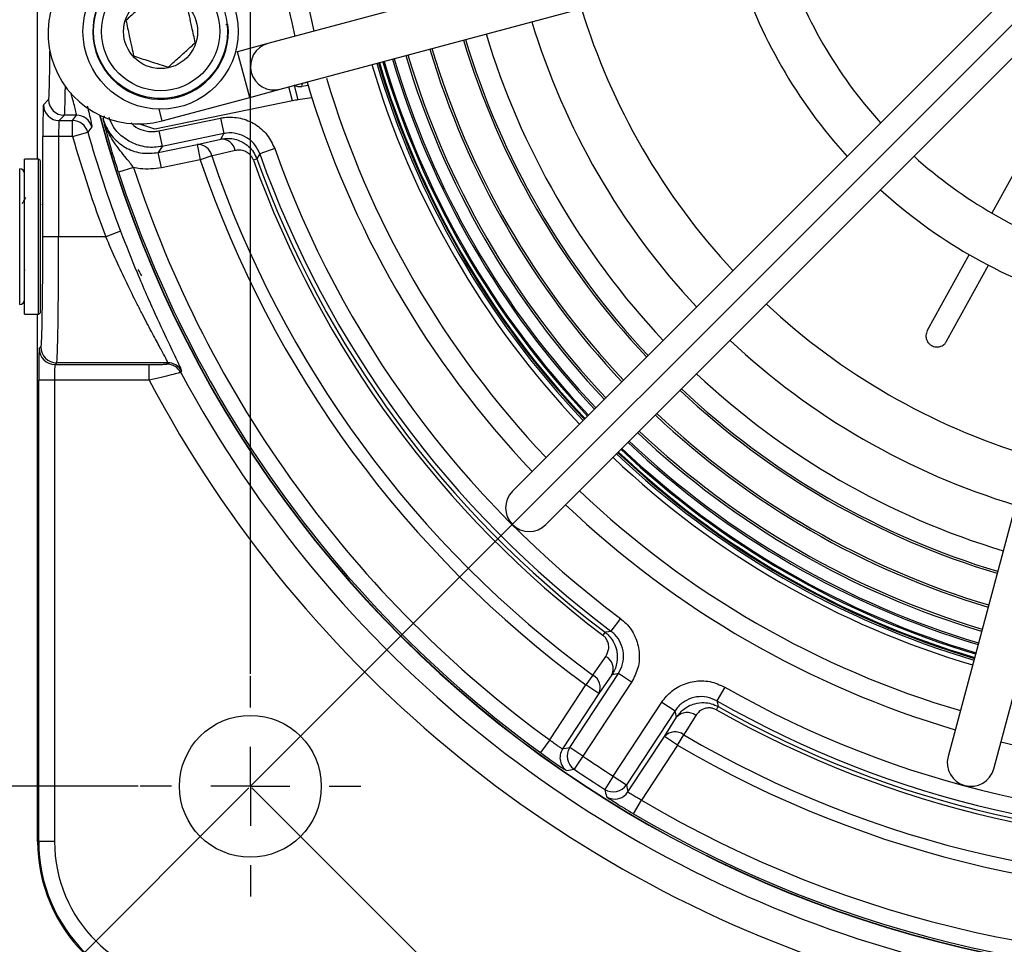
# Model space of a CAD drawing. Units: millimetres. Extents: x -5 to 599, y -5 to 425.
# Drawn here: x 208 to 239, y 285 to 314 of the extents above; entities that cross this region are included whole.
import ezdxf

# ---------------------------------------------------------------- set-up
doc = ezdxf.new("R2010")
doc.units = ezdxf.units.MM
doc.header["$PDSIZE"] = -1
doc.layers.add('DWG_DATA', color=7, linetype='Continuous')
doc.styles.add('SLDTEXTSTYLE6', font='ARIAL.TTF', dxfattribs={"width": 0.948})
doc.dimstyles.new('SLDDIMSTYLE1', dxfattribs={"dimtxt": 3.5, "dimasz": 3.556, "dimexe": 0, "dimexo": 0.0625, "dimgap": 0.875, "dimtad": 1, "dimlfac": 2, "dimrnd": 1e-09, "dimzin": 12, "dimdsep": 46, "dimtxsty": 'SLDTEXTSTYLE6', "dimsah": 1, "dimcen": 0.09, "dimadec": 0, "dimazin": 3, "dimtfac": 1, "dimtofl": 0, "dimtmove": 0, "dimatfit": 3, "dimfxl": 1, "dimfrac": 2, "dimtolj": 1, "dimtzin": 12, "dimarcsym": 0})
doc.dimstyles.new('SLDDIMSTYLE4', dxfattribs={"dimtxt": 3.5, "dimasz": 3.556, "dimexe": 0, "dimexo": 0.0625, "dimgap": 0.875, "dimtad": 1, "dimlfac": 2, "dimrnd": 1e-09, "dimzin": 4, "dimdsep": 46, "dimtxsty": 'SLDTEXTSTYLE6', "dimsah": 1, "dimcen": 0.09, "dimadec": 0, "dimazin": 1, "dimtfac": 1, "dimtofl": 0, "dimtmove": 0, "dimatfit": 3, "dimfxl": 1, "dimfrac": 2, "dimtolj": 1, "dimtzin": 12, "dimarcsym": 0})
doc.dimstyles.new('SLDDIMSTYLE5', dxfattribs={"dimtxt": 3.5, "dimasz": 3.556, "dimexe": 0, "dimexo": 0.0625, "dimgap": 0.875, "dimtad": 1, "dimdec": 4, "dimlfac": 2, "dimzin": 4, "dimdsep": 46, "dimtxsty": 'SLDTEXTSTYLE6', "dimsah": 1, "dimcen": 0.09, "dimazin": 1, "dimtfac": 1, "dimtofl": 0, "dimtmove": 0, "dimatfit": 3, "dimfxl": 1, "dimfrac": 2, "dimtolj": 1, "dimtzin": 12, "dimarcsym": 0})

# ---------------------------------------------------------------- blocks, each defined once
blk = doc.blocks.new('_D_3')
at = {"layer": 'Defpoints', "color": 0}
for p in [(276.89, 351.416), (320.209, 308.097), (215.018, 289.544)]:
    blk.add_point(p, dxfattribs=at)
at = {"layer": 'DWG_DATA', "color": 0, "lineweight": -2}
for p, q in [((276.934, 351.372), (320.209, 308.097)), ((260.852, 248.74), (317.694, 305.583)), ((215.062, 289.5), (258.337, 246.225))]:
    blk.add_line(p, q, dxfattribs=at)
at = {"layer": 'DWG_DATA', "color": 0}
for points in [[(318.114, 305.163), (317.275, 306.002), (320.209, 308.097)], [(260.433, 249.159), (261.271, 248.321), (258.337, 246.225)]]:
    blk.add_solid(points, dxfattribs=at)
at = {"layer": 'DWG_DATA', "color": 0, "insert": (285.775, 281.241), "char_height": 3.5, "attachment_point": 2, "rotation": 45, "style": 'SLDTEXTSTYLE6'}
blk.add_mtext('\\A1;175.00 [6.89]', dxfattribs=at)
blk = doc.blocks.new('_D_4')
at = {"layer": 'Defpoints', "color": 0}
for p in [(245.954, 365.092), (276.89, 351.416), (215.018, 289.544), (245.954, 275.88), (227.712, 252.401)]:
    blk.add_point(p, dxfattribs=at)
at = {"layer": 'DWG_DATA', "color": 0, "lineweight": -2}
for p, q in [((214.974, 289.5), (196.117, 270.643)), ((245.954, 275.818), (245.954, 249.999))]:
    blk.add_line(p, q, dxfattribs=at)
blk.add_arc((245.954, 320.48), 70.481, 227.89109, 267.10891, dxfattribs=at)
at = {"layer": 'DWG_DATA', "color": 0}
for points in [[(199.102, 268.622), (198.286, 267.763), (196.117, 270.643)], [(242.384, 249.497), (242.414, 250.682), (245.954, 249.999)]]:
    blk.add_solid(points, dxfattribs=at)
at = {"layer": 'DWG_DATA', "color": 0, "insert": (213.943, 262.409), "char_height": 3.5, "attachment_point": 1, "rotation": 336.7906, "style": 'SLDTEXTSTYLE6'}
blk.add_mtext('\\A1;45.00%%d', dxfattribs=at)
blk = doc.blocks.new('_D_5')
at = {"layer": 'Defpoints', "color": 0}
for p in [(276.89, 376.522), (276.89, 354.916), (215.018, 293.044)]:
    blk.add_point(p, dxfattribs=at)
at = {"layer": 'DWG_DATA', "color": 0, "lineweight": -2}
for p, q in [((215.018, 293.107), (215.018, 376.522)), ((218.574, 376.522), (273.334, 376.522)), ((276.89, 354.978), (276.89, 376.522))]:
    blk.add_line(p, q, dxfattribs=at)
at = {"layer": 'DWG_DATA', "color": 0}
for points in [[(218.574, 377.115), (218.574, 375.929), (215.018, 376.522)], [(273.334, 375.929), (273.334, 377.115), (276.89, 376.522)]]:
    blk.add_solid(points, dxfattribs=at)
at = {"layer": 'DWG_DATA', "color": 0, "insert": (246.919, 381.88), "char_height": 3.5, "attachment_point": 2, "style": 'SLDTEXTSTYLE6'}
blk.add_mtext('\\A1;123.74 [4.87]', dxfattribs=at)
blk = doc.blocks.new('_D_7')
at = {"layer": 'Defpoints', "color": 0}
for p in [(273.39, 351.416), (182.468, 289.544), (211.518, 289.544)]:
    blk.add_point(p, dxfattribs=at)
at = {"layer": 'DWG_DATA', "color": 0, "lineweight": -2}
for p, q in [((273.328, 351.416), (182.468, 351.416)), ((182.468, 347.86), (182.468, 293.1)), ((211.456, 289.544), (182.468, 289.544))]:
    blk.add_line(p, q, dxfattribs=at)
at = {"layer": 'DWG_DATA', "color": 0}
for points in [[(183.061, 347.86), (181.875, 347.86), (182.468, 351.416)], [(181.875, 293.1), (183.061, 293.1), (182.468, 289.544)]]:
    blk.add_solid(points, dxfattribs=at)
at = {"layer": 'DWG_DATA', "color": 0, "insert": (177.109, 320.611), "char_height": 3.5, "attachment_point": 2, "rotation": 90, "style": 'SLDTEXTSTYLE6'}
blk.add_mtext('\\A1;123.74 [4.87]', dxfattribs=at)
blk = doc.blocks.new('_D_8')
at = {"layer": 'Defpoints', "color": 0}
for p in [(236.454, 358.165), (169.952, 282.795), (213.269, 282.795)]:
    blk.add_point(p, dxfattribs=at)
at = {"layer": 'DWG_DATA', "color": 0, "lineweight": -2}
for p, q in [((236.392, 358.165), (169.952, 358.165)), ((169.952, 354.609), (169.952, 286.351)), ((213.207, 282.795), (169.952, 282.795))]:
    blk.add_line(p, q, dxfattribs=at)
at = {"layer": 'DWG_DATA', "color": 0}
for points in [[(170.545, 354.609), (169.359, 354.609), (169.952, 358.165)], [(169.359, 286.351), (170.545, 286.351), (169.952, 282.795)]]:
    blk.add_solid(points, dxfattribs=at)
at = {"layer": 'DWG_DATA', "color": 0, "insert": (164.593, 320.611), "char_height": 3.5, "attachment_point": 2, "rotation": 90, "style": 'SLDTEXTSTYLE6'}
blk.add_mtext('\\A1;150.74 [5.93]', dxfattribs=at)
blk = doc.blocks.new('SW_CENTERMARKSYMBOL_2')
at = {"layer": 'DWG_DATA', "color": 0}
for p, q in [((0, 2.5), (0, 3.5)), ((0, 0), (0, 1.25)), ((-2.5, 0), (-3.5, 0)), ((0, 0), (-1.25, 0)), ((0, 0), (0, -1.25)), ((0, 0), (1.25, 0)), ((2.5, 0), (3.5, 0)), ((0, -2.5), (0, -3.5))]:
    blk.add_line(p, q, dxfattribs=at)

msp = doc.modelspace()

# ---------------------------------------------------------------- linework, layer by layer
at = {"color": 7, "linetype": 'Continuous', "lineweight": 25}
for p, q in [((208.269084, 309.442473), (208.269084, 331.188125)), ((240.382265, 319.76158), (215.577271, 313.106543)), ((215.965966, 311.657779), (240.77096, 318.312816)), ((241.487958, 317.071861), (223.333722, 298.905933)), ((224.394724, 297.845614), (242.54896, 316.011542)), ((243.790376, 315.295343), (237.151311, 290.48607)), ((242.761452, 315.399973), (238.542528, 307.727338)), ((238.600324, 290.098307), (245.23939, 314.90758)), ((215.577271, 313.106543), (214.611429, 312.847413)), ((214.611429, 312.847413), (214.543502, 312.829189)), ((215.000124, 311.398649), (214.611429, 312.847413)), ((216.350313, 311.288351), (216.234775, 311.729899)), ((216.406531, 311.77598), (216.525669, 311.320675)), ((216.853511, 311.774183), (216.647781, 311.742807)), ((216.738373, 311.865012), (216.822692, 311.877871)), ((216.820777, 311.884359), (216.775727, 311.875034)), ((215.000124, 311.398649), (215.965966, 311.657779)), ((208.45221, 311.163022), (208.619099, 311.329912)), ((216.350313, 311.288351), (211.991359, 310.386045)), ((212.223326, 310.653651), (215.000124, 311.398649)), ((216.971628, 311.38869), (216.525669, 311.320675)), ((209.119023, 310.829988), (208.952134, 310.663098)), ((209.506039, 310.829988), (209.119023, 310.829988)), ((209.379494, 310.663098), (209.506039, 310.829988)), ((212.223326, 310.653651), (212.12379, 311.02465)), ((208.952134, 310.663098), (209.379494, 310.663098)), ((209.379494, 310.163175), (209.379494, 310.663098)), ((211.991359, 310.386045), (211.479279, 310.555448)), ((212.113657, 310.33439), (214.072082, 310.739785)), ((214.072082, 310.739785), (214.173419, 310.25024)), ((209.379494, 310.163175), (209.860643, 310.298894)), ((212.113657, 310.33439), (212.214994, 309.844844)), ((214.173419, 310.25024), (212.214994, 309.844844)), ((208.43506, 306.979973), (208.43506, 310.163175)), ((208.934983, 310.163175), (208.43506, 310.163175)), ((209.379494, 310.163175), (208.934983, 310.163175)), ((208.934983, 310.163175), (208.934983, 306.979973)), ((212.09564, 309.650489), (213.328839, 309.905761)), ((213.328839, 309.905761), (214.075869, 310.076588)), ((213.328839, 309.905761), (213.430175, 309.416216)), ((212.196976, 309.160943), (212.09564, 309.650489)), ((215.789465, 309.772834), (215.318341, 309.605605)), ((208.30025, 309.442473), (207.85025, 309.442473)), ((207.85025, 304.517473), (207.85025, 309.442473)), ((208.35025, 309.392473), (208.30025, 309.442473)), ((208.30025, 304.517473), (208.30025, 309.442473)), ((208.35025, 309.392473), (208.35025, 304.567473)), ((213.430175, 309.416216), (212.196976, 309.160943)), ((213.792791, 309.539568), (213.430175, 309.416216)), ((215.225524, 309.446031), (215.115501, 309.406524)), ((207.70025, 304.829973), (207.70025, 309.129973)), ((211.312518, 309.177644), (210.837251, 309.022582)), ((210.898348, 307.157568), (210.431032, 306.979973)), ((208.934983, 306.979973), (208.43506, 306.979973)), ((210.431032, 306.979973), (208.934983, 306.979973)), ((237.8196, 306.412604), (236.492755, 303.999571)), ((207.85025, 305.891647), (207.874935, 305.934248)), ((237.106141, 303.662291), (238.432986, 306.075324)), ((208.30025, 304.517473), (208.35025, 304.567473)), ((207.85025, 304.517473), (208.30025, 304.517473)), ((208.269084, 287.794861), (208.269084, 304.517473)), ((208.321297, 303.42677), (208.375033, 303.480506)), ((208.874957, 302.980582), (208.821221, 302.926846)), ((208.821221, 302.926846), (211.808713, 302.926846)), ((212.397654, 302.980582), (208.874957, 302.980582)), ((211.808713, 302.426922), (211.808713, 302.926846)), ((212.370641, 302.935421), (212.397654, 302.980582)), ((212.825786, 302.746775), (212.838203, 302.716963)), ((208.304147, 287.794861), (208.304147, 302.426922)), ((208.80407, 302.426922), (208.304147, 302.426922)), ((211.808713, 302.426922), (208.80407, 302.426922)), ((208.80407, 302.426922), (208.80407, 287.794861)), ((226.755458, 294.868213), (226.455605, 294.468198)), ((226.268197, 294.432697), (226.197712, 294.339435)), ((225.150287, 290.773277), (226.691531, 293.119158)), ((225.885602, 293.070121), (225.659331, 292.761078)), ((226.487482, 293.083695), (226.077148, 292.486573)), ((227.109347, 292.844652), (226.691531, 293.119158)), ((224.513343, 291.016804), (225.659331, 292.761078)), ((227.109347, 292.844652), (225.568104, 290.498772)), ((226.077148, 292.486573), (225.659331, 292.761078)), ((230.068855, 292.691311), (229.820752, 292.257296)), ((226.077148, 292.486573), (224.921862, 290.728147)), ((226.529852, 289.866904), (228.071095, 292.212784)), ((228.071095, 292.212784), (228.488912, 291.938278)), ((229.804951, 291.969478), (229.862567, 292.071196)), ((228.488912, 291.938278), (226.947668, 289.592398)), ((228.152215, 291.123254), (228.537368, 291.73692)), ((226.996929, 289.364828), (228.152215, 291.123254)), ((228.570031, 290.848748), (228.152215, 291.123254)), ((228.570031, 290.848748), (228.76385, 291.179112)), ((224.513343, 291.016804), (224.219185, 290.612583)), ((228.570031, 290.848748), (227.424044, 289.104474)), ((225.568104, 290.498772), (225.150287, 290.773277)), ((225.568104, 290.498772), (225.287002, 290.085365)), ((226.529852, 289.866904), (226.262012, 289.444783)), ((226.529852, 289.866904), (226.947668, 289.592398)), ((227.169818, 288.674017), (227.424044, 289.104474)), ((208.304147, 287.794861), (208.269084, 287.794861)), ((208.80407, 287.794861), (208.304147, 287.794861))]:
    msp.add_line(p, q, dxfattribs=at)
at = {"color": 7, "linetype": 'Continuous', "lineweight": 25, "flags": 128}
for points in [[(210.345178, 310.722784), (210.376102, 310.775663), (210.395377, 310.808541)], [(214.075869, 310.076588), (214.129505, 310.172166), (214.173419, 310.25024)], [(212.214994, 309.844844), (212.154957, 309.747201), (212.09564, 309.650489)], [(214.53953, 309.711245), (213.911123, 309.56677), (213.792791, 309.539568)], [(215.318341, 309.605605), (215.300986, 309.575821), (215.225524, 309.446031)], [(212.838203, 302.716963), (212.827697, 302.699632), (212.811023, 302.672115)], [(226.268197, 294.432697), (226.310435, 294.440664), (226.455605, 294.468198)], [(225.885602, 293.070121), (226.249923, 293.599897), (226.296136, 293.667097)], [(226.691531, 293.119158), (226.600299, 293.103247), (226.487482, 293.083695)], [(229.820752, 292.257296), (229.828532, 292.222536), (229.862567, 292.071196)], [(228.537368, 291.73692), (228.510527, 291.848227), (228.488912, 291.938278)], [(229.148791, 291.792903), (228.807182, 291.248204), (228.76385, 291.179112)], [(224.921862, 290.728147), (225.035826, 290.750597), (225.150287, 290.773277)], [(226.947668, 289.592398), (226.972291, 289.478339), (226.996929, 289.364828)], [(226.867604, 289.23111), (226.936228, 289.289527), (226.996929, 289.364828)]]:
    msp.add_lwpolyline(points, dxfattribs=at)
at = {"color": 7, "linetype": 'Continuous', "lineweight": 25}
for centre, radius in [((212.170409, 313.486708), 2.4625), ((212.170409, 313.486708), 2.125), ((212.170409, 313.486708), 1.875), ((212.170409, 313.486708), 1.175), ((215.018274, 289.544051), 2.25)]:
    msp.add_circle(centre, radius, dxfattribs=at)
for centre, radius, start, end in [((245.954195, 320.479973), 30.375, 166.4332981, 193.6035893), ((245.954195, 320.479973), 29.75, 166.4630282, 193.5738592), ((211.478328, 313.430448), 2.875, 105.0184437, 285.0184437), ((245.954195, 320.479973), 14.75, 197.9330453, 222.1038421), ((212.170409, 313.486708), 2.15, 17.0326429, 6.3575292), ((245.954195, 320.479973), 16.25, 197.4292444, 222.3730834), ((245.954195, 320.479973), 21.37171, 197.0295443, 223.0073431), ((245.954195, 320.479973), 23, 196.8871156, 223.1497718), ((245.954195, 320.479973), 24.5, 196.7726702, 223.2642172), ((215.771618, 312.382161), 0.75, 105.0184437, 285.0184437), ((245.954195, 320.479973), 25.241614, 196.7211145, 223.3157729), ((245.954195, 320.479973), 25.175654, 196.7255768, 223.3113105), ((245.954195, 320.479973), 27.13917, 196.6020333, 223.4348541), ((245.954195, 320.479973), 27.070179, 196.6060702, 223.4308172), ((245.954195, 320.479973), 26.349106, 196.649529, 223.3873584), ((245.954195, 320.479973), 26.280116, 196.6538121, 223.3830753), ((245.954195, 320.479973), 28.25, 196.5397493, 223.4971381), ((245.954195, 320.479973), 28.088604, 196.5484928, 223.4883946), ((245.954195, 320.479973), 28.03334, 196.5515098, 223.4853776), ((245.954195, 320.479973), 28.003818, 196.5531263, 223.4837611), ((245.954195, 320.479973), 27.889628, 196.5594114, 223.477476), ((245.954195, 320.479973), 27.849108, 196.561654, 223.4752334), ((245.954195, 320.479973), 27.575623, 196.5769628, 223.4599246), ((245.954195, 320.479973), 27.521945, 196.5800032, 223.4568842), ((216.753116, 311.771046), 0.109054, 134.8795409, 195.0077387), ((245.954195, 320.479973), 30.375, 196.4383303, 223.6035893), ((245.954195, 320.479973), 29.75, 196.5382138, 223.5738592), ((208.952312, 311.163201), 0.500102, 180.020437, 269.979563), ((209.119202, 311.33009), 0.500102, 180.020437, 269.979563), ((209.505911, 310.329895), 0.500092, 15.5758626, 89.9853403), ((245.954195, 320.479973), 37.004364, 195.0969726, 278.0157687), ((245.954195, 320.479973), 36.995636, 195.1086338, 278.0041075), ((209.379367, 310.163006), 0.500092, 15.767017, 89.9853996), ((306.9402, 235.838958), 122.346731, 142.41421235, 142.51182512), ((245.954195, 320.479973), 37.501985, 195.7524166, 200.8084795), ((245.954195, 320.479973), 38.001909, 195.7524166, 200.8084795), ((213.3535, 309.460006), 0.446437, 10.2658252, 93.1666768), ((214.100614, 309.631101), 0.446173, 10.3478426, 93.1793677), ((245.954195, 320.479973), 32.508575, 199.5426015, 233.144541), ((245.954195, 320.479973), 32.008651, 199.5426015, 233.144541), ((245.954195, 320.479973), 34.35431, 198.7868595, 233.7896369), ((245.954195, 320.479973), 33.971288, 198.7868595, 233.7896369), ((245.954195, 320.479973), 32.766543, 199.7520168, 232.9187574), ((245.954195, 320.479973), 32.649642, 199.7520168, 232.9187574), ((245.954195, 320.479973), 14.75, 227.9330453, 252.1038421), ((207.70025, 308.979973), 0.15, 0, 90), ((245.954195, 320.479973), 36.938755, 198.0696344, 233.9559767), ((245.954195, 320.479973), 36.438831, 198.0696344, 233.9559767), ((245.954195, 320.479973), 16.25, 227.663804, 252.3730834), ((207.70025, 304.979973), 0.15, 270, 360), ((245.954195, 320.479973), 21.37171, 227.0295443, 253.0073431), ((245.954195, 320.479973), 23, 226.8871156, 253.1497718), ((208.821399, 303.426948), 0.500102, 180.020437, 269.979563), ((208.875135, 303.480684), 0.500102, 180.020437, 269.979563), ((212.370544, 302.435334), 0.500087, 28.2603293, 89.9888509), ((212.397556, 302.480495), 0.500087, 28.2197187, 89.9888409), ((245.954195, 320.479973), 37.624323, 208.2491803, 254.108365), ((245.954195, 320.479973), 38.624171, 207.8658468, 254.1198533), ((245.954195, 320.479973), 24.5, 226.7726702, 253.2642172), ((245.954195, 320.479973), 25.241614, 226.7211145, 253.3157729), ((245.954195, 320.479973), 25.175654, 226.7255768, 253.3113105), ((245.954195, 320.479973), 26.349106, 226.649529, 253.3873584), ((245.954195, 320.479973), 26.280116, 226.6538121, 253.3830753), ((245.954195, 320.479973), 27.070179, 226.6060702, 253.4308172), ((245.954195, 320.479973), 27.521945, 226.5800032, 253.4568842), ((245.954195, 320.479973), 27.13917, 226.6020333, 253.4348541), ((245.954195, 320.479973), 27.889628, 226.5594114, 253.477476), ((245.954195, 320.479973), 27.849108, 226.561654, 253.4752334), ((245.954195, 320.479973), 27.575623, 226.5769628, 253.4599246), ((245.954195, 320.479973), 28.25, 226.5397493, 253.4971381), ((245.954195, 320.479973), 28.088604, 226.5484928, 253.4883946), ((245.954195, 320.479973), 28.03334, 226.5515098, 253.4853776), ((245.954195, 320.479973), 28.003818, 226.5531263, 253.4837611), ((223.864223, 298.375774), 0.75, 135.0184437, 315.0184437), ((245.954195, 320.479973), 29.75, 226.4630282, 253.5738592), ((245.954195, 320.479973), 30.375, 226.4332981, 253.6035893), ((226.07359, 293.271025), 0.454312, 335.6481375, 60.6691441), ((225.663181, 292.673902), 0.45438, 335.6522113, 60.6918855), ((245.954195, 320.479973), 32.008651, 240.2456311, 273.8475705), ((245.954195, 320.479973), 32.508575, 240.2456311, 273.8475705), ((245.954195, 320.479973), 32.649642, 240.4714147, 273.6381552), ((228.873616, 291.431409), 0.454312, 52.721028, 137.7420345), ((245.954195, 320.479973), 32.766543, 240.4714147, 273.6381552), ((228.488491, 290.817673), 0.45438, 52.6982865, 137.7379608), ((245.954195, 320.479973), 33.971288, 239.6005352, 274.6033126), ((245.954195, 320.479973), 34.35431, 239.6005352, 274.6033126), ((245.954195, 320.479973), 30.375, 256.4332981, 283.6035893), ((225.33991, 290.453695), 0.500088, 146.7147029, 193.2285494), ((225.568348, 290.498821), 0.500102, 146.7151231, 235.7657306), ((245.954195, 320.479973), 36.255553, 235.7857677, 237.6044044), ((225.3399, 290.453671), 0.500073, 193.2261768, 235.5095051), ((237.875817, 290.292188), 0.75, 165.0184437, 345.0184437), ((205.365357, 394.044219), 105.850439, 280.72119527, 280.84808368), ((245.954195, 320.479973), 36.755477, 235.7857677, 237.6044044), ((226.529799, 289.867147), 0.500102, 237.6244414, 326.675049), ((329.686073, 312.453182), 105.952455, 192.54214946, 192.66891569), ((226.579061, 289.639587), 0.500111, 237.8821736, 305.2368646), ((245.954195, 320.479973), 36.438831, 239.4341953, 275.3205377), ((245.954195, 320.479973), 36.938755, 239.4341953, 275.3205377), ((213.269084, 287.794861), 5, 180, 270), ((213.269084, 287.794861), 4.964938, 180, 270), ((213.269084, 287.794861), 4.465014, 180, 270)]:
    msp.add_arc(centre, radius, start, end, dxfattribs=at)
for centre, major_axis, ratio, start_param, end_param in [((208.618338, 313.829531), (0, 2.5), 0.017455065, 3.159045946, 4.318152407), ((209.118262, 313.829531), (0, 3), 0.014545887, 3.159045946, 3.943900187), ((216.576932, 312.085071), (0.280629, -0.221542), 0.948203562, 4.831398883, 5.558480869), ((208.452515, 310.163175), (0, 1), 0.017455065, 0.017453293, 1.570796327), ((216.353634, 311.275659), (0.245147, 0.050709), 0.052337069, 0.782163362, 1.573517825), ((208.952438, 310.163175), (0, 0.5), 0.03491013, 0.017453293, 1.570796327), ((208.373967, 306.979973), (0, 3.5), 0.017455065, 3.159045946, 4.71238898), ((208.873891, 306.979973), (0, 4), 0.015273182, 3.159045947, 4.71238898), ((208.321602, 302.426922), (0, 1), 0.017455065, 0.017453293, 1.570796327), ((208.821525, 302.426922), (0, 0.5), 0.03491013, 0.017453294, 1.570796327)]:
    msp.add_ellipse(centre, major_axis=major_axis, ratio=ratio, start_param=start_param, end_param=end_param, dxfattribs=at)
for points, knots in [([(211.927397, 314.615548), (211.886668, 314.578683), (211.754603, 314.459148), (211.511148, 314.238791), (211.257335, 314.009059), (211.120276, 313.885004), (211.071299, 313.840674)], [0, 0, 0, 0, 0.151540452, 0.491380227, 0.81824662, 1, 1, 1, 1]), ([(213.269518, 313.132743), (213.234729, 313.294347), (213.175201, 313.570865), (213.088668, 313.972828), (213.045598, 314.172896), (213.026506, 314.261582)], [0, 0, 0, 0, 0.439122227, 0.751371471, 1, 1, 1, 1]), ([(211.071299, 313.840674), (211.106088, 313.679069), (211.165616, 313.402552), (211.252149, 313.000588), (211.295219, 312.800521), (211.314311, 312.711834)], [0, 0, 0, 0, 0.439122227, 0.751371471, 1, 1, 1, 1]), ([(214.241519, 313.71119), (214.24513, 313.711937), (214.263488, 313.715737), (214.286845, 313.720572), (214.304809, 313.72429), (214.306517, 313.724644), (214.307187, 313.724783)], [0, 0, 0, 0, 0.084973137, 0.432051106, 0.777570406, 1, 1, 1, 1]), ([(212.41342, 312.357869), (212.462398, 312.402199), (212.599456, 312.526254), (212.853269, 312.755986), (213.096724, 312.976343), (213.228789, 313.095879), (213.269518, 313.132743)], [0, 0, 0, 0, 0.18175338, 0.508619773, 0.848459548, 1, 1, 1, 1]), ([(211.314311, 312.711834), (211.471659, 312.661161), (211.740894, 312.574454), (212.132271, 312.448412), (212.327069, 312.385678), (212.41342, 312.357869)], [0, 0, 0, 0, 0.439122227, 0.751371471, 1, 1, 1, 1]), ([(209.506039, 310.829988), (209.499872, 310.871261), (209.48753, 310.953868), (209.399197, 311.262683), (209.329554, 311.524528), (209.323657, 311.5467)], [0, 0, 0, 0, 0.477527638, 0.955758636, 1, 1, 1, 1]), ([(209.845132, 311.128624), (209.886551, 310.953005), (209.977202, 310.568638), (209.983965, 310.500942), (209.987638, 310.464177)], [0, 0, 0, 0, 0.456904123, 1, 1, 1, 1]), ([(210.345178, 310.722784), (210.369675, 310.64764), (210.446267, 310.412693), (210.688056, 310.062561), (211.097688, 309.75869), (211.590158, 309.596591), (211.927143, 309.632523), (212.09564, 309.650489)], [0, 0, 0, 0, 0.105181769, 0.328863471, 0.552548084, 0.776268701, 1, 1, 1, 1]), ([(210.837251, 309.022582), (210.784963, 309.186264), (210.659864, 309.577878), (210.509732, 310.100032), (210.409453, 310.473406), (210.35894, 310.668997), (210.34545, 310.721719), (210.345178, 310.722784)], [0, 0, 0, 0, 0.247888403, 0.593078177, 0.890210281, 0.997782427, 1, 1, 1, 1]), ([(211.312518, 309.177644), (211.235546, 309.275213), (211.027954, 309.538352), (210.692418, 309.944871), (210.455403, 310.372447), (210.366437, 310.643668), (210.345641, 310.721058), (210.345178, 310.722784)], [0, 0, 0, 0, 0.195832716, 0.528154383, 0.867265699, 0.997039658, 1, 1, 1, 1]), ([(212.214994, 309.844844), (212.13474, 309.832312), (211.888439, 309.793851), (211.464154, 309.852197), (211.010749, 310.082441), (210.677651, 310.403424), (210.574794, 310.665127), (210.533783, 310.769472)], [0, 0, 0, 0, 0.116550415, 0.357695943, 0.598859991, 0.840058296, 1, 1, 1, 1]), ([(211.237223, 310.592336), (211.263666, 310.562822), (211.365143, 310.449563), (211.617185, 310.343027), (211.895506, 310.299968), (212.060044, 310.32593), (212.113657, 310.33439)], [0, 0, 0, 0, 0.124282303, 0.476930519, 0.829560796, 1, 1, 1, 1]), ([(214.072082, 310.739785), (214.113595, 310.747244), (214.320316, 310.784385), (214.707057, 310.76303), (215.179417, 310.569786), (215.573371, 310.232965), (215.717434, 309.92621), (215.789465, 309.772834)], [0, 0, 0, 0, 0.059101678, 0.294306562, 0.529517829, 0.764759621, 1, 1, 1, 1]), ([(215.318341, 309.605605), (215.27033, 309.70787), (215.174312, 309.912393), (214.911678, 310.136969), (214.596754, 310.265791), (214.338914, 310.279996), (214.201096, 310.255216), (214.173419, 310.25024)], [0, 0, 0, 0, 0.235250112, 0.470483687, 0.705684542, 0.94089353, 1, 1, 1, 1]), ([(214.075869, 310.076588), (214.161293, 310.08863), (214.374692, 310.118713), (214.692587, 310.039007), (214.95459, 309.863051), (215.127839, 309.666409), (215.19232, 309.52094), (215.225524, 309.446031)], [0, 0, 0, 0, 0.194170831, 0.485058919, 0.691587857, 0.841184832, 1, 1, 1, 1]), ([(215.115501, 309.406524), (215.098756, 309.443841), (215.065325, 309.518344), (214.975917, 309.615827), (214.84128, 309.700722), (214.685718, 309.733927), (214.582217, 309.717868), (214.53953, 309.711245)], [0, 0, 0, 0, 0.133757925, 0.267048137, 0.468202641, 0.780668964, 1, 1, 1, 1]), ([(212.196976, 309.160943), (211.971858, 309.134244), (211.673922, 309.09891), (211.3835, 309.162181), (211.312518, 309.177644)], [0, 0, 0, 0, 0.755592596, 1, 1, 1, 1]), ([(207.893345, 308.226397), (207.873981, 308.192942), (207.83526, 308.126046), (207.796514, 308.059167), (207.777144, 308.025734)], [0, 0, 0, 0, 0.500103718, 1, 1, 1, 1]), ([(208.382073, 307.989831), (208.375349, 308.00049), (208.364741, 308.017306), (208.354134, 308.034184), (208.35025, 308.040364)], [0, 0, 0, 0, 0.633845698, 1, 1, 1, 1]), ([(210.898348, 307.157568), (211.072383, 306.712905), (211.44072, 305.771795), (211.998231, 304.514131), (212.462954, 303.527797), (212.775106, 302.887374), (212.809653, 302.791532), (212.825786, 302.746775)], [0, 0, 0, 0, 0.202592406, 0.428777368, 0.633617126, 0.828905158, 1, 1, 1, 1]), ([(212.397654, 302.980582), (212.400904, 302.985409), (212.386901, 303.018507), (212.327149, 303.13789), (212.28052, 303.225777), (212.16224, 303.445624), (212.090549, 303.577743), (211.925266, 303.885023), (211.834096, 304.055725), (211.687791, 304.334594), (211.637386, 304.431432), (211.533574, 304.632917), (211.480316, 304.737289), (211.319283, 305.056471), (211.209408, 305.278982), (210.98614, 305.743551), (210.872375, 305.986539), (210.649499, 306.477009), (210.539475, 306.726328), (210.431032, 306.979973)], [0, 0, 0, 0, 0.125, 0.125, 0.25, 0.25, 0.375, 0.375, 0.5, 0.5, 0.5625, 0.5625, 0.625, 0.625, 0.75, 0.75, 0.875, 0.875, 1, 1, 1, 1]), ([(211.452144, 305.934211), (211.471514, 305.900778), (211.509193, 305.835741), (211.546847, 305.770688), (211.565145, 305.739076)], [0, 0, 0, 0, 0.514054759, 1, 1, 1, 1]), ([(236.492755, 303.999571), (236.472821, 303.949076), (236.438763, 303.862804), (236.457908, 303.729882), (236.505791, 303.632142), (236.572259, 303.559198), (236.650709, 303.50981), (236.735055, 303.483597), (236.830459, 303.477398), (236.943637, 303.50352), (237.043836, 303.568643), (237.087415, 303.634144), (237.106141, 303.662291)], [0, 0, 0, 0, 0.170031273, 0.290508833, 0.379045804, 0.449388813, 0.520093566, 0.583092543, 0.648972363, 0.751337989, 0.893148196, 1, 1, 1, 1]), ([(211.808713, 302.926846), (211.878256, 302.926846), (211.945963, 302.927037), (212.077532, 302.92782), (212.137837, 302.928391), (212.245276, 302.929929), (212.289364, 302.930855), (212.352733, 302.933022), (212.369912, 302.934202), (212.370641, 302.935421)], [0, 0, 0, 0, 0.25, 0.25, 0.5, 0.5, 0.75, 0.75, 1, 1, 1, 1]), ([(212.811023, 302.672115), (212.810162, 302.671263), (212.80254, 302.668802), (212.774835, 302.660961), (212.754788, 302.655583), (212.675717, 302.635023), (212.601015, 302.616247), (212.412483, 302.569924), (212.304523, 302.543818), (212.063758, 302.486469), (211.938235, 302.456963), (211.808713, 302.426922)], [0, 0, 0, 0, 0.125, 0.125, 0.25, 0.25, 0.5, 0.5, 0.75, 0.75, 1, 1, 1, 1]), ([(226.755458, 294.868213), (226.816863, 294.817386), (227.007747, 294.659384), (227.244555, 294.305034), (227.376199, 293.812301), (227.345563, 293.294761), (227.188086, 292.994688), (227.109347, 292.844652)], [0, 0, 0, 0, 0.105982843, 0.329462419, 0.552953143, 0.776477333, 1, 1, 1, 1]), ([(226.296136, 293.667097), (226.336097, 293.745113), (226.396438, 293.862916), (226.384382, 294.054461), (226.337443, 294.182289), (226.27103, 294.277628), (226.219304, 294.321232), (226.197712, 294.339435)], [0, 0, 0, 0, 0.414525012, 0.6259261635, 0.7912272591, 0.9128481455, 1, 1, 1, 1]), ([(226.268197, 294.432697), (226.311749, 294.396134), (226.413806, 294.310454), (226.547011, 294.125326), (226.648431, 293.871504), (226.674289, 293.54625), (226.603583, 293.273781), (226.512643, 293.12489), (226.487482, 293.083695)], [0, 0, 0, 0, 0.104569864, 0.245047042, 0.421019803, 0.626388913, 0.896628889, 1, 1, 1, 1]), ([(226.691531, 293.119158), (226.744042, 293.219182), (226.849061, 293.419224), (226.869515, 293.764268), (226.781739, 294.092768), (226.623829, 294.328994), (226.49655, 294.434316), (226.455605, 294.468198)], [0, 0, 0, 0, 0.223534078, 0.447050037, 0.670528324, 0.894008532, 1, 1, 1, 1]), ([(228.071095, 292.212784), (228.118022, 292.277218), (228.263898, 292.477521), (228.602903, 292.735819), (229.086538, 292.897725), (229.604982, 292.899198), (229.914231, 292.760606), (230.068855, 292.691311)], [0, 0, 0, 0, 0.105982843, 0.32946242, 0.552953143, 0.776477333, 1, 1, 1, 1]), ([(229.820752, 292.257296), (229.717667, 292.303513), (229.511506, 292.395942), (229.165858, 292.394987), (228.843424, 292.287036), (228.617431, 292.114801), (228.520193, 291.981244), (228.488912, 291.938278)], [0, 0, 0, 0, 0.223534078, 0.447050037, 0.670528323, 0.894008532, 1, 1, 1, 1]), ([(228.537368, 291.73692), (228.606384, 291.824864), (228.755128, 292.014405), (229.072729, 292.172921), (229.385535, 292.210459), (229.644897, 292.174444), (229.788585, 292.106288), (229.862567, 292.071196)], [0, 0, 0, 0, 0.237999931, 0.51294544, 0.708190575, 0.849751762, 1, 1, 1, 1]), ([(229.804951, 291.969478), (229.767945, 291.986827), (229.694061, 292.021464), (229.562847, 292.037011), (229.405728, 292.013515), (229.253635, 291.9306), (229.182668, 291.837395), (229.148791, 291.792903)], [0, 0, 0, 0, 0.125572833, 0.250710494, 0.43936247, 0.732370187, 1, 1, 1, 1]), ([(224.921862, 290.728147), (224.915495, 290.730295), (224.902763, 290.734589), (224.827963, 290.782384), (224.722356, 290.856171), (224.610835, 290.939372), (224.540151, 290.995512), (224.513343, 291.016804)], [0, 0, 0, 0, 0.216886262, 0.433721632, 0.65051494, 0.867454366, 1, 1, 1, 1]), ([(224.219185, 290.612583), (224.275473, 290.571856), (224.423875, 290.464481), (224.647642, 290.307816), (224.815203, 290.193364), (224.86533, 290.160884), (224.868408, 290.158889)], [0, 0, 0, 0, 0.228633549, 0.602788522, 0.975608663, 1, 1, 1, 1]), ([(224.868408, 290.158889), (224.919421, 290.125405), (225.024872, 290.056189), (225.045879, 290.046502), (225.056724, 290.041501)], [0, 0, 0, 0, 0.483763921, 1, 1, 1, 1]), ([(227.424044, 289.104474), (227.374453, 289.131231), (227.275351, 289.1847), (227.146226, 289.261181), (227.050782, 289.321964), (227.002923, 289.356183), (226.998576, 289.362453), (226.996929, 289.364828)], [0, 0, 0, 0, 0.2173865231, 0.4344254153, 0.6511337653, 0.8678368208, 1, 1, 1, 1]), ([(226.313171, 289.216015), (226.317124, 289.212126), (226.327572, 289.201847), (226.426226, 289.1343), (226.619007, 289.009679), (226.876623, 288.848941), (227.071997, 288.732378), (227.169818, 288.674017)], [0, 0, 0, 0, 0.1313293049, 0.3471068761, 0.5637802523, 0.78159086, 1, 1, 1, 1])]:
    msp.add_open_spline(points, degree=3, knots=knots, dxfattribs=at)
at = {"layer": 'DWG_DATA', "color": 7}
msp.add_line((215.018274, 289.544051), (276.890117, 351.415894), dxfattribs=at)

# ---------------------------------------------------------------- block references
msp.add_blockref('SW_CENTERMARKSYMBOL_2', (215.018274, 289.544051), dxfattribs=at)

# ---------------------------------------------------------------- dimensions: what is measured, and where the dimension line sits
dim = msp.add_linear_dim(base=(276.890117, 376.521915), p1=(215.018274, 293.044051), p2=(276.890117, 354.915894), dimstyle='SLDDIMSTYLE1', dxfattribs=at)
dim.commit()
dim.dimension.update_dxf_attribs({"geometry": '_D_5', "text_midpoint": (246.91898, 376.521915), "dimtype": 160})
dim = msp.add_angular_dim_2l(base=(227.712475, 252.400946), line1=((215.018274, 289.544051), (276.890117, 351.415894)), line2=((245.954195, 365.091802), (245.954195, 275.880128)), dimstyle='SLDDIMSTYLE5', dxfattribs=at)
dim.commit()
dim.dimension.update_dxf_attribs({"geometry": '_D_4', "text_midpoint": (218.178256, 255.703345), "dimtype": 162})
for base, p1, p2, angle, dimstyle, picture, middle in [((169.951841, 282.794861), (236.454119, 358.165084), (213.269084, 282.794861), 90, 'SLDDIMSTYLE1', '_D_8', (169.951841, 320.610988)), ((182.467872, 289.544051), (273.390117, 351.415894), (211.518274, 289.544051), 90, 'SLDDIMSTYLE1', '_D_7', (182.467872, 320.610988)), ((320.208971, 308.09704), (215.018274, 289.544051), (276.890117, 351.415894), 45, 'SLDDIMSTYLE4', '_D_3', (289.564002, 277.452071))]:
    dim = msp.add_linear_dim(base=base, p1=p1, p2=p2, angle=angle, dimstyle=dimstyle, dxfattribs=at)
    dim.commit()
    dim.dimension.update_dxf_attribs({"geometry": picture, "text_midpoint": middle, "dimtype": 160})

doc.saveas('drawing.dxf')
